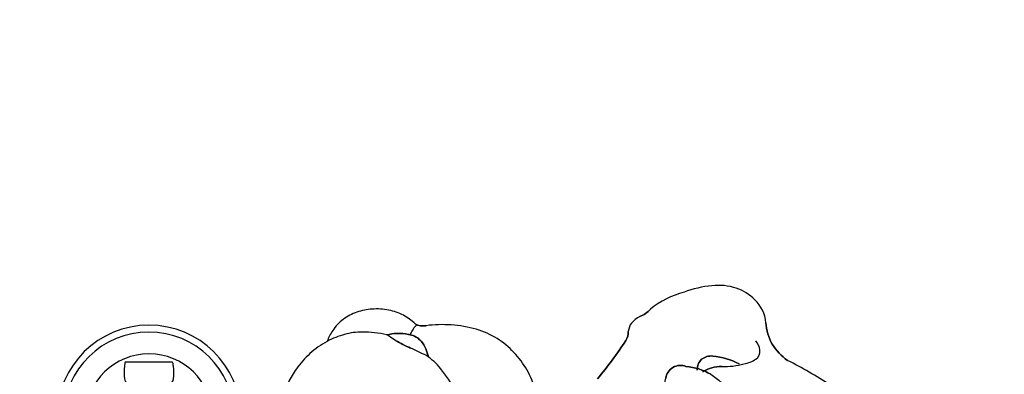
# Model space of a CAD drawing. Extents: x -4390 to 11073, y -8479 to 7748.
# Drawn here: x 2940 to 5375, y 1950 to 2826 of the extents above; entities that cross this region are included whole.
import ezdxf

# ---------------------------------------------------------------- set-up
doc = ezdxf.new("R2010")
doc.units = 0
doc.header["$LTSCALE"] = 500
doc.header["$MEASUREMENT"] = 0
doc.layers.get('0').update_dxf_attribs({"linetype": 'CONTINUOUS'})
doc.layers.get('Defpoints').update_dxf_attribs({"linetype": 'CONTINUOUS'})
doc.layers.add('PW_DIMS_ASTM', color=30, linetype='CONTINUOUS')
doc.layers.add('PW_STRUCTURE', color=140, linetype='CONTINUOUS')
doc.styles.add('PW-DIMS', font='arial.ttf', dxfattribs={"width": 0.8, "height": 6})
doc.styles.get("Standard").update_dxf_attribs({"font": 'tahoma.ttf', "width": 0.9})
doc.dimstyles.new('PW-DETAIL', dxfattribs={"dimtxt": 8, "dimasz": 8, "dimexe": 3, "dimexo": 2, "dimgap": 1.5, "dimtad": 0, "dimtih": 1, "dimtoh": 1, "dimrnd": 1, "dimzin": 12, "dimdsep": 46, "dimlunit": 3, "dimtxsty": 'PW-DIMS', "dimcen": 0.03, "dimse1": 1, "dimse2": 1, "dimclrd": 256, "dimclre": 256, "dimclrt": 256, "dimadec": 0, "dimazin": 0, "dimtfac": 0.2, "dimtix": 1, "dimtofl": 0, "dimtmove": 0, "dimatfit": 3, "dimfxl": 1, "dimtolj": 1, "dimtzin": 0, "dimarcsym": 0})
doc.dimstyles.new('PW_Metric', dxfattribs={"dimtxt": 175, "dimasz": 120, "dimexe": 50, "dimexo": 100, "dimgap": 80, "dimtad": 0, "dimtih": 1, "dimtoh": 1, "dimlfac": 0.001, "dimrnd": 0.01, "dimzin": 0, "dimtxsty": 'Standard', "dimblk": 'DOT', "dimcen": 0.09, "dimse1": 1, "dimse2": 1, "dimadec": 0, "dimazin": 0, "dimtfac": 1, "dimtofl": 0, "dimtmove": 0, "dimatfit": 3, "dimfxl": 1, "dimtolj": 1, "dimtzin": 0, "dimarcsym": 0})

# ---------------------------------------------------------------- blocks, each defined once
blk = doc.blocks.new('*D4')
at = {"layer": 'Defpoints', "color": 0, "transparency": 16777216}
for p in [(11012.9, 7633.5), (-3385.6, 1708.5), (11012.9, -2595.1)]:
    blk.add_point(p, dxfattribs=at)
at = {"layer": 'PW_DIMS_ASTM', "lineweight": -2, "transparency": 16777216}
for p, q in [((-3377.6, 7633.5), (3797.7, 7633.5)), ((11004.9, 7633.5), (3829.6, 7633.5))]:
    blk.add_line(p, q, dxfattribs=at)
at = {"layer": 'PW_DIMS_ASTM', "transparency": 16777216}
for points in [[(-3377.6, 7634.8), (-3377.6, 7632.2), (-3385.6, 7633.5)], [(11004.9, 7634.8), (11004.9, 7632.2), (11012.9, 7633.5)]]:
    blk.add_solid(points, dxfattribs=at)
at = {"layer": 'PW_DIMS_ASTM', "transparency": 16777216, "char_height": 6, "attachment_point": 5, "style": 'PW-DIMS'}
for s, insert in [('\\A1;[366.01M]', (3813.7, 7628.1)), ('\\A1;1199\'-10"', (3813.7, 7638))]:
    blk.add_mtext(s, dxfattribs=dict(at, insert=insert))
blk = doc.blocks.new('_Dot')
at = {"color": 0, "linetype": 'ByBlock', "lineweight": -2}
blk.add_line((-0.5, 0), (-1, 0), dxfattribs=at)
at = {"color": 0, "linetype": 'ByBlock', "const_width": 0.5}
blk.add_lwpolyline([(-0.25, 0, 1), (0.25, 0, 1)], format="xyb", close=True, dxfattribs=at)
blk = doc.blocks.new('*D6')
at = {"layer": 'Defpoints', "color": 0, "transparency": 16777216}
for p in [(11012.9, 7633.5), (-3385.6, 1708.5), (11012.9, -2595.1)]:
    blk.add_point(p, dxfattribs=at)
at = {"layer": 'PW_DIMS_ASTM', "color": 0, "lineweight": -2, "transparency": 16777216}
for p, q in [((-3265.6, 7633.5), (3400.8, 7633.5)), ((10892.9, 7633.5), (4226.5, 7633.5))]:
    blk.add_line(p, q, dxfattribs=at)
at = {"layer": 'PW_DIMS_ASTM', "color": 0, "lineweight": -2, "transparency": 16777216, "xscale": 120, "yscale": 120, "zscale": 120, "rotation": 180}
blk.add_blockref('_Dot', (-3385.6, 7633.5), dxfattribs=at)
at = {"layer": 'PW_DIMS_ASTM', "color": 0, "lineweight": -2, "transparency": 16777216, "xscale": 120, "yscale": 120, "zscale": 120}
blk.add_blockref('_Dot', (11012.9, 7633.5), dxfattribs=at)
at = {"layer": 'PW_DIMS_ASTM', "color": 0, "transparency": 16777216, "insert": (3813.7, 7633.5), "char_height": 175, "attachment_point": 5}
blk.add_mtext('\\A1;14,40M', dxfattribs=at)

msp = doc.modelspace()

# ---------------------------------------------------------------- linework, layer by layer
at = {"layer": 'PW_STRUCTURE'}
for p, q in [((3869.828, 2033.506, 3352.8), (3860.686, 2039.572, 3352.8)), ((3317.814, 1980.243, 1219.2), (3202.191, 1980.243, 1219.2))]:
    msp.add_line(p, q, dxfattribs=at)
for points, elevation in [([(4945.29, 1923.884, 0.02510766), (4839.47, 1984.684, -0.10035648), (4801.473, 2024.693, -0.1081953), (4785.907, 2077.815, 0.17603274), (4758.523, 2134.136, 0.11829007), (4712.639, 2162.785, 0.10797063), (4652.331, 2169.115, 0.06306534), (4583.492, 2153.138, 0.10920089), (4500.404, 2111.397, -0.13017837), (4473.64, 2093.186, 0.08988128), (4453.582, 2076.888, 0.13958273), (4445.544, 2056.351, -0.14325267), (4439.131, 2033.787, -0.02900484), (4369.48, 1938.932, -0.14302146)], 1219.2), ([(4216.14, 1911.283, 0.05509391), (4195.161, 1960.486, 0.06563672), (4162.392, 2004.55, 0.0659287), (4121.193, 2038.566, 0.06856197), (4069.584, 2061.412, 0.05519284), (4007.589, 2072.187, 0.04902942), (3945.354, 2070.379, -0.18499958), (3918.048, 2075.004, 0.07619333), (3889.339, 2096.071, 0.07143383), (3853.135, 2108.744, 0.06570154), (3812.029, 2111.268, 0.06765366), (3774.115, 2103.614, 0.07695497), (3740.502, 2085.849, 0.09221274), (3714.453, 2058.111, 0.07246252), (3700.853, 2031.514, 0.06176164), (3658.136, 2001.359, 0.05348849), (3624.658, 1963.917, 0.0556253), (3604.859, 1930.195, 0.0816929)], 3352.8), ([(3924.676, 2071.892, 0.16336089), (3919.854, 2070.015, 0.0605494), (3911.409, 2059.233, 0.04444236), (3905.963, 2048.092, 1.03771131)], 3352.8), ([(3589.994, 1784.272, 0.06317471), (3610.171, 1738.602, 0.00867495), (3649.327, 1690.005, 0.03978533), (3692.07, 1652.234, 0.06133858), (3747.416, 1621.471, 0.06209902), (3800.856, 1606.388, 0.06610123), (3854.309, 1605.033, 0.0709485), (3905.943, 1618.634, 0.0579487), (3951.212, 1644.771, 0.05784771), (3989.449, 1681.998, 0.04359438), (4017.45, 1722.717, 0.07507125), (4028.606, 1782.093, 0.02369812), (4027.535, 1883.404, 0.09180429), (4018.209, 1911.52, 0.03959968), (3981.309, 1964.411, 0.07649335), (3946.549, 1996.372, 0.01263065), (3907.16, 2015.262, -0.03240638), (3869.828, 2033.506), (3860.686, 2039.572, 0.05107196), (3848.141, 2047.828, 0.06909608), (3787.33, 2054.055, 0.08057996), (3743.923, 2048.857, 0.06277717), (3700.853, 2031.514, -2.87566282)], 3352.8), ([(3848.141, 2047.828, -0.03134718), (3873.091, 2051.306, -0.06440945), (3901.894, 2048.889, -0.02940544), (3909.594, 2047.157, -0.07476232), (3923.937, 2040.246, -0.05614932), (3932.933, 2032.522, -0.09717583), (3944.975, 2012.828, -0.03350362), (3951.027, 1993.253, -2.33245893)], 3352.8), ([(4629.928, 1956.403, -0.13805416), (4676.519, 1969.402, 0.07956515), (4731.621, 1976.574, 0.11291284), (4761.188, 1987.78, 0.29286249), (4771.043, 2010.192, 0.14931452), (4760.74, 2033.052, 11.76099192)], 1219.2), ([(4616.041, 1960.885, -0.20987675), (4626.792, 1987.332, -0.19800156), (4654.567, 1995.4, -0.09518063), (4719.973, 1976.126, -0.58665598)], 1219.2), ([(4533.951, 1881.14, -0.04755754), (4538.2, 1940.404, -0.49068782), (4588.183, 1969.66, -0.11503303), (4649.683, 1950.406, -0.15501335), (4711.162, 1878.639, 67.67557132)], 1219.2)]:
    msp.add_lwpolyline(points, format="xyb", dxfattribs=dict(at, elevation=elevation))
at = {"layer": 'PW_STRUCTURE', "elevation": 1219.2}
msp.add_lwpolyline([(3317.814, 1980.243), (3202.191, 1980.243, 0.35971747), (3200.697, 1979.009, 0.00017476), (3199.362, 1970.677, 0.06236704), (3199.361, 1938.999, 0.38099627), (3208.336, 1929.42), (3311.65, 1929.42, 0.38315453), (3320.627, 1939.003, 0.06299797), (3320.627, 1970.671, 0.00096038), (3319.297, 1979.003, 0.35594781)], format="xyb", close=True, dxfattribs=at)
at = {"layer": 'PW_STRUCTURE'}
for centre, radius, start, end in [((4680.995, 1889.324, 1219.2), 281.255, 95.849419, 110.283814), ((4667.999, 2027.94, 1219.2), 142.042, 71.683196, 96.332752), ((4636.368, 1944.316, 1219.2), 215.412, 104.209255, 129.137481), ((4675.88, 2052.843, 1219.2), 115.924, 44.528377, 71.513069), ((4694.708, 2068.29, 1219.2), 91.696, 5.962584, 45.89718), ((3814.679, 1986.184, 3352.8), 124.24, 109.056423, 126.658511), ((3821.225, 1967.979, 3352.8), 143.584, 93.671986, 109.153471), ((3823.02, 1954.268, 3352.8), 157.384, 78.968607, 94.004681), ((3827.11, 1976.352, 3352.8), 134.926, 62.535129, 78.878794), ((3834.97, 1991.885, 3352.8), 117.519, 45.014104, 62.442654), ((4452.641, 2152.818, 1219.2), 63.222, 289.399425, 319.067272), ((3260.072, 1843.151), 228.441, 1.145311, 178.854689), ((3260.072, 1843.151), 228.441, 1.145311, 178.854689), ((3802.04, 2001.958, 3352.8), 104.041, 126.26144, 147.335447), ((3959.986, 2029.884, 3352.8), 56.754, 135, 148.859978), ((3937.737, 2108.329, 3352.8), 38.707, 239.425644, 281.350422), ((3925.061, 2063.772, 3352.8), 8.129, 92.716777, 129.828521), ((3985.668, 1754.715, 3352.8), 318.228, 86.050171, 97.277896), ((3989.926, 1786.844, 3352.8), 285.889, 73.821422, 86.457869), ((4485.628, 2052.504, 1219.2), 40.268, 142.733504, 174.518148), ((4508.578, 2029.695, 1219.2), 72.469, 118.823098, 139.367165), ((4915, 2086.8, 1219.2), 129.405, 183.981212, 208.681664), ((3259.924, 1842.809), 211.813, 1.327779, 178.672221), ((3259.924, 1842.809), 211.813, 1.327779, 178.672221), ((3798.934, 1998.137, 3352.8), 103.605, 144.628298, 161.206508), ((3791.182, 1869.341, 3352.8), 185.632, 104.748932, 119.117543), ((3781.65, 1917.661, 3352.8), 136.513, 87.61528, 106.043031), ((3795.312, 1831.969, 3352.8), 222.23, 76.247756, 92.058282), ((3888.325, 1850.781, 3352.8), 201.103, 94.344424, 101.526318), ((3814.104, 1982.454, 3352.8), 73.704, 50.801987, 62.496657), ((3878.151, 1938.763, 3352.8), 112.656, 77.83304, 92.574236), ((3891.029, 1982.621, 3352.8), 67.153, 73.951416, 80.688705), ((3971.233, 2023.088, 3352.8), 69.896, 148.859978, 159.03872), ((3893.786, 1996.008, 3352.8), 53.536, 55.724039, 72.826484), ((4012.477, 1862.687, 3352.8), 206.767, 58.278407, 73.9671), ((4403.768, 2056.031, 1219.2), 41.777, 327.829236, 0.438475), ((3801.09, 1844.187, 3352.8), 212.459, 118.150797, 132.287564), ((4029.086, 2312.078, 3352.8), 320.882, 240.243595, 247.667993), ((3894.15, 1996.456, 3352.8), 52.961, 42.921045, 55.776024), ((3888.767, 1991.988, 3352.8), 59.947, 20.343128, 42.54448), ((4013.365, 1866.014, 3352.8), 203.473, 42.910819, 57.998729), ((3587.41, 2586.195, 1219.2), 1015.176, 320.387865, 327.033422), ((4728.469, 2004.755, 1219.2), 42.92, 7.277424, 41.246829), ((4919.135, 2098.39, 1219.2), 138.836, 212.060614, 234.983874), ((3260.072, 1842.953), 157.784, 1.730123, 178.269877), ((3260.072, 1842.953), 157.784, 1.730123, 178.269877), ((3815.899, 1826.613, 3352.8), 235.426, 132.076035, 144.323023), ((3553.017, 1226.301, 3352.8), 864.798, 62.931449, 65.826028), ((3802.099, 1957.928, 3352.8), 153.06, 13.343572, 21.019166), ((4011.667, 1858.243, 3352.8), 210.056, 29.126426, 44.147707), ((4748.624, 2006.678, 1219.2), 22.693, 303.615967, 8.909281), ((15119.263, 65.344, 1219.2), 12071.219, 170.8783481, 170.9183992), ((3202.191, 1978.722, 1219.2), 1.522, 90, 169.138177), ((3317.795, 1978.713, 1219.2), 1.53, 10.914588, 89.28689), ((1150.985, 1628.686, 1219.2), 2196.429, 8.957411, 9.177513), ((3860.085, 1867.453, 3352.8), 155.229, 38.653707, 56.150618), ((4651.531, 1961.866, 1219.2), 35.504, 134.16995, 181.582013), ((4650.468, 1957.671, 1219.2), 37.951, 83.798433, 128.597601), ((4637.103, 1815.525, 1219.2), 180.721, 62.70616, 84.454435), ((4681.678, 2145.027, 1219.2), 175.701, 268.317373, 286.514029), ((4721.909, 2046.807, 1219.2), 70.901, 277.872682, 303.641257), ((4287.367, 901.288, 1219.2), 1215.962, 57.243387, 62.996429), ((3325.848, 1954.832, 1219.2), 127.474, 172.859952, 187.134937), ((3195.456, 1954.838, 1219.2), 126.169, 352.789816, 7.208833), ((3765.848, 1858.347, 3352.8), 176.294, 143.214037, 155.949291), ((3666.371, 1705.373, 3352.8), 407.783, 30.366605, 39.437442), ((3983.062, 1840.973, 3352.8), 243.452, 16.786409, 29.40025), ((4574.508, 1935.698, 1219.2), 36.612, 68.068718, 172.615215), ((4577.641, 1828.143, 1219.2), 141.91, 59.491504, 85.739762), ((4676.314, 1880.141, 1219.2), 89.262, 89.868963, 121.309908)]:
    msp.add_arc(centre, radius, start, end, dxfattribs=at)

# ---------------------------------------------------------------- dimensions: what is measured, and where the dimension line sits
at = {"layer": 'PW_DIMS_ASTM'}
for dimstyle, override, picture in [('PW_Metric', {"dimpost": 'M\\X'}, '*D6'), ('PW-DETAIL', {"dimpost": '\\X'}, '*D4')]:
    dim = msp.add_linear_dim(base=(11012.879, 7633.486), p1=(-3385.569, 1708.484), p2=(11012.879, -2595.133), dimstyle=dimstyle, override=override, dxfattribs=at)
    dim.commit()
    dim.dimension.update_dxf_attribs({"geometry": picture, "text_midpoint": (3813.655, 7633.486)})

doc.saveas('drawing.dxf')
